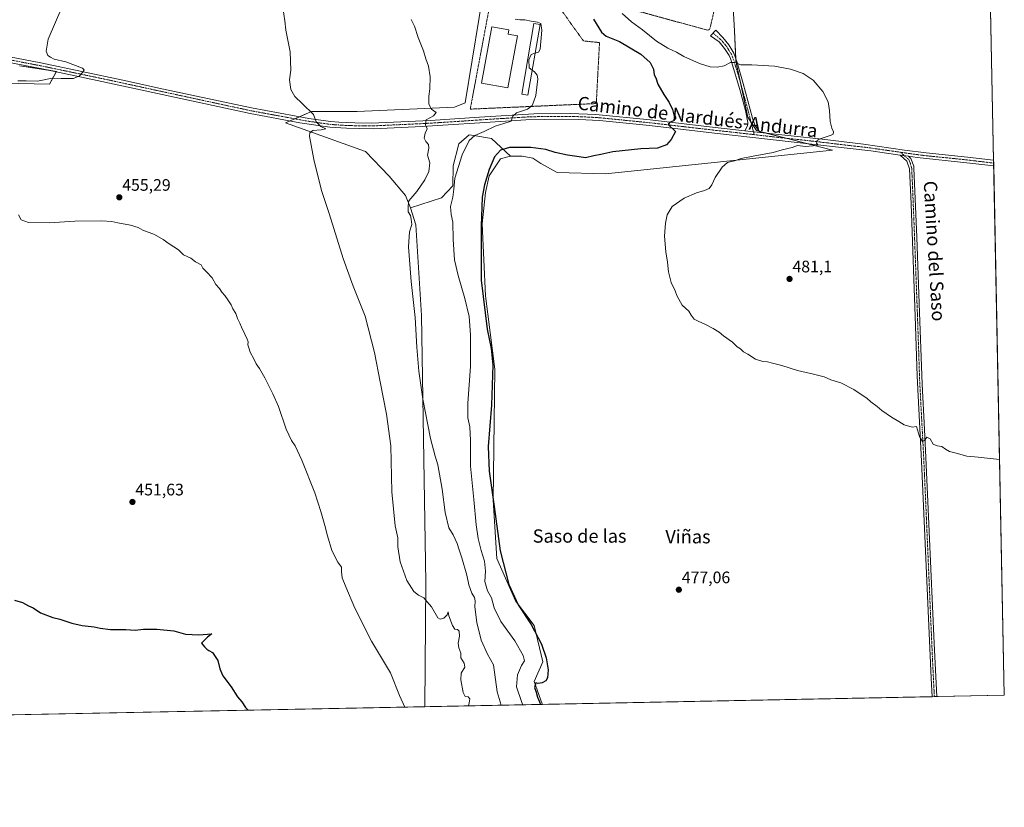
# Model space of a CAD drawing. Units: metres. Extents: x 634738 to 638195, y 4729746 to 4732126.
# Drawn here: x 637603 to 638195, y 4729746 to 4730220 of the extents above; entities that cross this region are included whole.
import ezdxf
from ezdxf.enums import TextEntityAlignment as Align

# ---------------------------------------------------------------- set-up
doc = ezdxf.new("R2010")
doc.units = ezdxf.units.M
doc.header["$MEASUREMENT"] = 0
doc.linetypes.add('TRAZO_Y_PUNTO', pattern=[1, 0.5, -0.25, 0, -0.25])
doc.linetypes.add('TRAZOS', pattern=[0.75, 0.5, -0.25])
for name, color, linetype, lineweight in [('Alambrada', 19, 'TRAZOS', 0), ('Camino', 19, 'Continuous', 0), ('Camino Cxs', 19, 'Continuous', 0), ('Camino eje', 39, 'TRAZO_Y_PUNTO', 13), ('Carátula', 7, 'Continuous', 5), ('Comarca CxS', 133, 'Continuous', 0), ('Comunidad Autónoma CxS', 142, 'Continuous', 0), ('Cultivos herbáceos CxS', 92, 'Continuous', 0), ('Curva de nivel maestra', 36, 'Continuous', 30), ('Curva de nivel normal', 36, 'Continuous', 0), ('Edificación industrial', 135, 'Continuous', 13), ('Edificación industrial Cxs', 135, 'Continuous', 13), ('Entidad de ámbito territorial CxS', 92, 'Continuous', 0), ('Matorral', 135, 'Continuous', 0), ('Matorral CxS', 135, 'Continuous', 0), ('Municipio CxS', 142, 'Continuous', 0), ('Pastizal CxS', 92, 'Continuous', 0), ('Pista no pavimentada', 254, 'Continuous', 13), ('Pista no pavimentada Cxs', 254, 'Continuous', 0), ('Pista pavimentada eje', 135, 'TRAZO_Y_PUNTO', 0), ('Provincia CxS', 1, 'Continuous', 0), ('Punto de cota en terreno', 7, 'Continuous', 0), ('Rótulo de punto de cota en terreno', 19, 'Continuous', 0), ('Texto cartográfico', 19, 'Continuous', 0)]:
    doc.layers.add(name, color=color, linetype=linetype, lineweight=lineweight)
doc.styles.add('Arial', font='txt', dxfattribs={"height": 0.2})

# ---------------------------------------------------------------- blocks, each defined once
blk = doc.blocks.new('*U167')
at = {"layer": 'Cultivos herbáceos CxS', "color": 92, "linetype": 'Continuous', "lineweight": 0}
blk.add_polyline3d([(638179.88, 4730587.21, 489.51), (638195.35, 4729813.14, 477.02), (637917.53, 4729807.65, 474.81), (637917.32, 4729807.93, 474.83), (637912.49, 4729821.35, 474.65), (637917.73, 4729833.32, 473.88), (637912.49, 4729855.01, 474.89), (637901.28, 4729869.97, 474.83), (637890.06, 4729895.41, 473.49), (637887.82, 4729930.57, 474.12), (637888.82, 4730009.2, 475.05), (637883.16, 4730053.51, 475.16), (637881.28, 4730096.75, 474.95), (637883.33, 4730115.62, 475.35), (637885.52, 4730125.51, 475.39), (637892.35, 4730135.76, 475.91), (637896.72, 4730136.98, 475.93), (637898.24, 4730137.41, 475.9), (637905.31, 4730137.41, 476.01), (637911.67, 4730136.23, 476.38), (637916.5, 4730133.07, 476.8), (637926.27, 4730127.51, 477.77), (637955.43, 4730126.73, 478.13), (638092.07, 4730140.98, 481.14), (638046.34, 4730152.78, 477.81), (638041, 4730160.79, 477.53), (638033.88, 4730194.63, 480.04), (638032.99, 4730212.89, 481.7), (638032.1, 4730230.25, 482.49)], dxfattribs=at)
blk = doc.blocks.new('*U180')
at = {"layer": 'Curva de nivel normal', "color": 36, "linetype": 'Continuous', "lineweight": 0}
blk.add_polyline3d([(637892.71, 4729807.16, 465), (637890.17, 4729815.15, 465), (637888.02, 4729831.51, 465), (637884.42, 4729837.83, 465), (637880.69, 4729846.36, 465), (637878.06, 4729856.97, 465), (637876.91, 4729866.38, 465), (637876.99, 4729869.88, 465), (637876.58, 4729871.89, 465), (637875.12, 4729874.56, 465), (637873.31, 4729879.53, 465), (637871.95, 4729885.43, 465), (637868.96, 4729895.83, 465), (637867.33, 4729900.55, 465), (637866.27, 4729904.34, 465), (637863.71, 4729909.56, 465), (637861.2, 4729913.86, 465), (637858.94, 4729923.1, 465), (637857.14, 4729937.15, 465), (637854.6, 4729951.8, 465), (637852.88, 4729956.89, 465), (637850.15, 4729967.6, 465), (637845.45, 4729991.29, 465), (637843.08, 4730008.07, 465), (637842, 4730022.58, 465), (637841.02, 4730040.47, 465), (637838.53, 4730061.94, 465), (637836.93, 4730082.88, 465), (637837.45, 4730091.98, 465), (637838.88, 4730096.39, 465), (637838.56, 4730099.44, 465), (637838.07, 4730101.76, 465), (637836.8, 4730104, 465), (637836.64, 4730107.48, 465), (637837.18, 4730110.53, 465), (637841.92, 4730116.19, 465), (637846.77, 4730123.19, 465), (637849.1, 4730128.17, 465), (637849.81, 4730133.42, 465), (637848.4, 4730137.98, 465), (637849.18, 4730142.21, 465), (637848.92, 4730144.43, 465), (637847.28, 4730146.2, 465), (637846.42, 4730148.2, 465), (637846.93, 4730151.32, 465), (637848.07, 4730153.86, 465), (637847.18, 4730156.35, 465), (637847.51, 4730159.34, 465), (637851.96, 4730161.76, 465), (637853.65, 4730163.78, 465), (637850.83, 4730165.66, 465), (637849.19, 4730168.66, 465), (637849.06, 4730173.43, 465), (637849.74, 4730177.88, 465), (637849.9, 4730185.07, 465), (637848.88, 4730191.62, 465), (637847.45, 4730195.9, 465), (637846.02, 4730200.76, 465), (637842.66, 4730208.9, 465), (637840.59, 4730215.57, 465), (637838.46, 4730219.74, 465)], dxfattribs=at)
blk = doc.blocks.new('*U183')
at = {"layer": 'Curva de nivel normal', "color": 36, "linetype": 'Continuous', "lineweight": 0}
blk.add_polyline3d([(637873.02, 4729806.77, 460), (637873.36, 4729808.53, 460), (637873.79, 4729811.01, 460), (637872.88, 4729812.13, 460), (637870.97, 4729812.32, 460), (637869.75, 4729814.79, 460), (637868.35, 4729822.45, 460), (637868.69, 4729826.34, 460), (637870.74, 4729830.04, 460), (637870.43, 4729832.49, 460), (637868.42, 4729835.64, 460), (637868.36, 4729838.39, 460), (637867.14, 4729841.58, 460), (637866.84, 4729844.37, 460), (637867.66, 4729848.75, 460), (637867.42, 4729851.61, 460), (637866.48, 4729852.7, 460), (637864.85, 4729852.99, 460), (637863.39, 4729855.05, 460), (637861.27, 4729860.92, 460), (637860.71, 4729863.25, 460), (637860.11, 4729861.57, 460), (637858.26, 4729859.44, 460), (637855.93, 4729858.88, 460), (637854.6, 4729859.72, 460), (637850.83, 4729866.37, 460), (637848.19, 4729869.42, 460), (637846.23, 4729871.74, 460), (637843.01, 4729873.3, 460), (637840.22, 4729875.49, 460), (637835.95, 4729882.17, 460), (637831.9, 4729893.32, 460), (637830.43, 4729902.45, 460), (637830.58, 4729907.83, 460), (637828.92, 4729915.04, 460), (637826.92, 4729935.45, 460), (637826.22, 4729963.08, 460), (637823.74, 4729982.26, 460), (637819.83, 4730001.61, 460), (637816.54, 4730019.42, 460), (637810.83, 4730041.27, 460), (637803.67, 4730059.18, 460), (637797.63, 4730075.92, 460), (637789.27, 4730102.91, 460), (637784.57, 4730116.86, 460), (637779.92, 4730135.42, 460), (637777.4, 4730149.43, 460), (637777.54, 4730151.49, 460), (637779.33, 4730152.85, 460), (637784.36, 4730153.17, 460), (637787.26, 4730153.92, 460), (637784.2, 4730155.36, 460), (637781.37, 4730158.06, 460), (637779.82, 4730162.45, 460), (637773.16, 4730168.85, 460), (637768.6, 4730173.42, 460), (637766.18, 4730177.63, 460), (637765.36, 4730183.39, 460), (637766.16, 4730189.14, 460), (637765.74, 4730200.28, 460), (637763.15, 4730213.3, 460), (637762.46, 4730218.93, 460), (637761.32, 4730226.8, 460)], dxfattribs=at)
blk = doc.blocks.new('*U185')
at = {"layer": 'Curva de nivel normal', "color": 36, "linetype": 'Continuous', "lineweight": 0}
blk.add_polyline3d([(637901.07, 4730219.92, 470), (637903.98, 4730219.43, 470), (637906.91, 4730219.52, 470), (637910.72, 4730218.63, 470), (637914.52, 4730218.05, 470), (637916.5, 4730217.27, 470), (637917.16, 4730213.3, 470), (637916.13, 4730201.89, 470), (637915.19, 4730200.05, 470), (637913.1, 4730199.47, 470)], dxfattribs=at)
blk = doc.blocks.new('*U199')
at = {"layer": 'Curva de nivel normal', "color": 36, "linetype": 'Continuous', "lineweight": 0}
blk.add_polyline3d([(638192.52, 4729954.92, 480), (638179.64, 4729956.44, 480), (638172.84, 4729956.87, 480), (638166.36, 4729958.68, 480), (638162.44, 4729959.68, 480), (638159.92, 4729961.16, 480), (638157.78, 4729962.86, 480), (638154.88, 4729963.08, 480), (638152.65, 4729964.25, 480), (638150.69, 4729967.43, 480), (638148.76, 4729968.35, 480), (638147.3, 4729966.33, 480), (638146.05, 4729965.85, 480), (638144.42, 4729968.84, 480), (638142.61, 4729974.79, 480), (638139.95, 4729974.42, 480), (638135.14, 4729975.71, 480), (638131.89, 4729977.86, 480), (638127.39, 4729980.4, 480), (638121.63, 4729984.4, 480), (638118.78, 4729986.86, 480), (638115.04, 4729989.61, 480), (638112.61, 4729991.84, 480), (638109.76, 4729993.66, 480), (638104.86, 4729997.09, 480), (638096.96, 4730001.03, 480), (638091.06, 4730002.98, 480), (638086.91, 4730004.64, 480), (638080.48, 4730006.37, 480), (638070.92, 4730008.52, 480), (638061.51, 4730011.58, 480), (638055.94, 4730012.87, 480), (638052.91, 4730013.8, 480), (638050.01, 4730013.89, 480), (638045.64, 4730015.35, 480), (638041.1, 4730018.29, 480), (638038.38, 4730019.75, 480), (638036.59, 4730021.56, 480), (638034.66, 4730022.82, 480), (638031.78, 4730025.61, 480), (638026.4, 4730029.38, 480), (638023.85, 4730031.61, 480), (638020.26, 4730033.72, 480), (638015.22, 4730036.43, 480), (638011.16, 4730038.22, 480), (638008.76, 4730039.37, 480), (638006.99, 4730041.72, 480), (638005.66, 4730044.2, 480), (638001.47, 4730047.87, 480), (637999.47, 4730051.45, 480), (637998.3, 4730053.52, 480), (637997.31, 4730056.36, 480), (637994.9, 4730061.49, 480), (637993.24, 4730067.78, 480), (637992.64, 4730073.71, 480), (637991.7, 4730079.88, 480), (637990.97, 4730089.36, 480), (637991.48, 4730097.19, 480), (637992.6, 4730102.08, 480), (637995.61, 4730107.22, 480), (638002.66, 4730112.24, 480), (638010.12, 4730115.44, 480), (638015.05, 4730116.7, 480), (638017.78, 4730117.99, 480), (638019.41, 4730120.19, 480), (638021.36, 4730124.53, 480), (638025.56, 4730130.86, 480), (638028.91, 4730133.64, 480), (638033.1, 4730134.68, 480), (638037.11, 4730135.97, 480), (638044.32, 4730137.5, 480), (638056.29, 4730139.63, 480), (638061.64, 4730141.24, 480), (638067.65, 4730142.73, 480), (638070.98, 4730143.75, 480), (638075.68, 4730143.2, 480), (638082.64, 4730143.88, 480), (638083.21, 4730144.28, 480), (638082.45, 4730145.33, 480), (638082.74, 4730146.9, 480), (638084.06, 4730147.75, 480), (638091.1, 4730150.01, 480), (638092.34, 4730150.72, 480), (638092.68, 4730152.08, 480), (638091.55, 4730154.18, 480), (638090.54, 4730158.26, 480), (638090.24, 4730164.93, 480), (638089.34, 4730170.15, 480), (638086.14, 4730176.24, 480), (638080.33, 4730183.09, 480), (638074.25, 4730187.11, 480), (638066.72, 4730189.81, 480), (638057.11, 4730191.64, 480), (638043.45, 4730192.31, 480), (638036.91, 4730192.44, 480), (638033.25, 4730193.77, 480), (638030.7, 4730193.83, 480), (638026.74, 4730191.86, 480), (638022.66, 4730190.98, 480), (638018.42, 4730191.23, 480), (638012.08, 4730193.13, 480), (638002.51, 4730197.36, 480), (637998.05, 4730199.91, 480), (637992.84, 4730202.37, 480), (637986.07, 4730206.59, 480), (637977.74, 4730213.48, 480), (637971.17, 4730218.25, 480), (637965.55, 4730223.28, 480)], dxfattribs=at)
blk = doc.blocks.new('*U213')
at = {"layer": 'Curva de nivel maestra', "color": 36, "linetype": 'Continuous', "lineweight": 30}
blk.add_polyline3d([(637948.24, 4730219.79, 475), (637952.93, 4730212.12, 475), (637955.81, 4730209.65, 475), (637963.94, 4730206.46, 475), (637976.64, 4730198.8, 475), (637982.4, 4730193.82, 475), (637984.26, 4730189.76, 475), (637984.81, 4730186.33, 475), (637985.62, 4730184.48, 475), (637986.96, 4730180.82, 475), (637990.47, 4730174.47, 475), (637993.66, 4730169.75, 475), (637995.73, 4730165.46, 475), (637996.48, 4730162.25, 475), (637997.46, 4730160.85, 475), (637997.59, 4730159.81, 475), (637996.35, 4730158.7, 475), (637993.9, 4730157.64, 475), (637993.09, 4730156.41, 475), (637997.47, 4730152.18, 475), (637994.98, 4730147.52, 475), (637992.22, 4730144.19, 475), (637986.79, 4730142.25, 475), (637976.66, 4730141.75, 475), (637959.77, 4730140.02, 475), (637952.68, 4730138.44, 475), (637948.34, 4730137.61, 475), (637943.34, 4730136.4, 475), (637939.67, 4730137.03, 475), (637932.63, 4730138.03, 475), (637925.1, 4730139.62, 475), (637919.5, 4730141.36, 475), (637910.42, 4730142.61, 475), (637897.72, 4730142.57, 475), (637892.17, 4730140.98, 475), (637888.7, 4730136.97, 475), (637885.4, 4730129.49, 475), (637882.69, 4730120.26, 475), (637881.34, 4730112.79, 475), (637880.62, 4730095.37, 475), (637880.56, 4730081.74, 475), (637880.72, 4730062.91, 475), (637884.19, 4730033.38, 475), (637886.59, 4730021.78, 475), (637887.68, 4730011.76, 475), (637886.95, 4729987.71, 475), (637884.93, 4729962.68, 475), (637885.4, 4729947.94, 475), (637888.47, 4729926.68, 475), (637892.02, 4729900.09, 475), (637897.28, 4729879.69, 475), (637902.8, 4729867.56, 475), (637910.69, 4729855.71, 475), (637916.88, 4729843.81, 475), (637919.77, 4729835.71, 475), (637920.87, 4729828.43, 475), (637920.6, 4729823.7, 475), (637919.54, 4729821.88, 475), (637917.32, 4729820.69, 475), (637914.94, 4729820.17, 475), (637913.56, 4729820.51, 475), (637912.76, 4729817.71, 475), (637913.79, 4729815.02, 475), (637914.51, 4729811.91, 475), (637915.69, 4729809.18, 475), (637916.43, 4729807.63, 475)], dxfattribs=at)
blk = doc.blocks.new('5PATER')
at = {"layer": 'Carátula', "linetype": 'Continuous', "lineweight": 5}
h = blk.add_hatch(color=250, dxfattribs=at)
edge = h.paths.add_edge_path()
edge.add_ellipse((0, 0.01), major_axis=(-1.33, -1.34), ratio=0.999422, start_angle=0, end_angle=360)

msp = doc.modelspace()

# ---------------------------------------------------------------- linework, layer by layer
at = {"layer": 'Alambrada', "color": 19, "linetype": 'TRAZOS', "lineweight": 0}
for points in [[(637982.87, 4730249.84, 483.63), (637973.55, 4730251.74, 481.4), (637969.19, 4730230.18, 480.54), (637969.43, 4730228.08, 480.58), (637970.14, 4730226.98, 480.59), (637972.03, 4730225.47, 480.68), (638016.66, 4730213.24, 481.79), (638017.78, 4730213.46, 481.91), (638018.26, 4730214.2, 481.78), (638021.26, 4730226.96, 484.09)], [(637920.59, 4730236.8, 473.87), (637917.55, 4730241.04, 473.79), (637888.57, 4730242.98, 470.38), (637874.07, 4730165.72, 468.19), (637949.89, 4730169.08, 474.12), (637951.82, 4730205.78, 474.43), (637942.17, 4730206.75, 475.27), (637928.25, 4730226.13, 475.12)]]:
    msp.add_polyline3d(points, dxfattribs=at)
at = {"layer": 'Camino', "color": 19, "linetype": 'Continuous', "lineweight": 0}
for points in [[(638039.23, 4730152.73, 477.34), (638040.86, 4730155.64, 477.52), (638041.04, 4730157.75, 477.53), (638039.7, 4730164.96, 477.5), (638036.29, 4730177.55, 477.88), (638030.58, 4730196.15, 480.18), (638029.79, 4730198.05, 480.47), (638027.1, 4730202.27, 480.88), (638023.82, 4730206.12, 481.13), (638018.52, 4730209.87, 481.35), (638021.8, 4730213.28, 481.55), (638025.99, 4730208.88, 481.28), (638029.61, 4730204.34, 481.06), (638032.54, 4730199.47, 480.62), (638034.66, 4730193.77, 479.98), (638038.28, 4730181.09, 478.35), (638043.95, 4730160.34, 477.76), (638045.57, 4730155.62, 477.8), (638048.49, 4730151.71, 477.92)], [(638048.49, 4730151.71, 477.92), (638039.23, 4730152.73, 477.34)], [(638151.88, 4729812.28, 476.71), (638151.31, 4729823.34, 476.96), (638145.58, 4729954.01, 479.56), (638142.92, 4730005.12, 480.86), (638141.95, 4730035.39, 481.58), (638139.23, 4730108.67, 482.89), (638138.28, 4730129.78, 482.97), (638136.78, 4730134.51, 482.84), (638132.67, 4730138.1, 482.8)], [(638132.67, 4730138.1, 482.8), (638137.67, 4730137.39, 483.05)], [(638137.67, 4730137.39, 483.05), (638139.17, 4730136.08, 483.06), (638140.95, 4730131.39, 483.09), (638141.02, 4730130.27, 483.09), (638142.73, 4730088.8, 482.78), (638144.22, 4730048.83, 481.97), (638145.89, 4730000.25, 480.82), (638147.35, 4729973.06, 480.14), (638148.03, 4729960.33, 479.79), (638149.23, 4729934.17, 478.83), (638153.07, 4729844.26, 477.18), (638154.67, 4729812.34, 476.48), (638154.67, 4729812.34, 476.48)], [(638154.67, 4729812.34, 476.48), (638151.88, 4729812.28, 476.71)]]:
    msp.add_polyline3d(points, dxfattribs=at)
at = {"layer": 'Camino Cxs', "color": 19, "linetype": 'Continuous', "lineweight": 0}
for points in [[(638048.49, 4730151.71, 477.92), (638039.23, 4730152.73, 477.34), (638040.86, 4730155.64, 477.52), (638041.04, 4730157.75, 477.53), (638039.7, 4730164.96, 477.5), (638036.29, 4730177.55, 477.88), (638030.58, 4730196.15, 480.18), (638029.79, 4730198.05, 480.47), (638027.1, 4730202.27, 480.88), (638023.82, 4730206.12, 481.13), (638018.52, 4730209.87, 481.35), (638021.8, 4730213.28, 481.55), (638025.99, 4730208.88, 481.28), (638029.61, 4730204.34, 481.06), (638032.54, 4730199.47, 480.62), (638034.66, 4730193.77, 479.98), (638038.28, 4730181.09, 478.35), (638043.95, 4730160.34, 477.76), (638045.57, 4730155.62, 477.8), (638048.49, 4730151.71, 477.92)], [(638137.67, 4730137.39, 483.05), (638139.17, 4730136.08, 483.06), (638140.95, 4730131.39, 483.09), (638141.02, 4730130.27, 483.09), (638142.73, 4730088.8, 482.78), (638144.22, 4730048.83, 481.97), (638145.89, 4730000.25, 480.82), (638147.35, 4729973.06, 480.14), (638148.03, 4729960.33, 479.79), (638149.23, 4729934.17, 478.83), (638153.07, 4729844.26, 477.18), (638154.67, 4729812.34, 476.48), (638154.67, 4729812.34, 476.48), (638151.88, 4729812.28, 476.71), (638151.31, 4729823.34, 476.96), (638145.58, 4729954.01, 479.56), (638142.92, 4730005.12, 480.86), (638141.95, 4730035.39, 481.58), (638139.23, 4730108.67, 482.89), (638138.28, 4730129.78, 482.97), (638136.78, 4730134.51, 482.84), (638132.67, 4730138.1, 482.8), (638137.67, 4730137.39, 483.05)]]:
    msp.add_polyline3d(points, close=True, dxfattribs=at)
at = {"layer": 'Camino eje', "color": 39, "linetype": 'TRAZO_Y_PUNTO', "lineweight": 13}
for points in [[(638020.06, 4730211.47, 481.44), (638024.91, 4730207.5, 481.2), (638028.36, 4730203.31, 480.97), (638029.82, 4730200.87, 480.76), (638031.17, 4730198.76, 480.52), (638031.56, 4730197.81, 480.38), (638032.62, 4730194.96, 480.01), (638035.48, 4730185.66, 478.69), (638037.29, 4730179.32, 478.09), (638038.99, 4730173.03, 477.8), (638041.83, 4730162.65, 477.6), (638044.87, 4730150.38, 477.7)], [(638132.84, 4730139.78, 482.79), (638137.98, 4730135.3, 482.96), (638138.87, 4730132.95, 482.94), (638139.63, 4730130.31, 483.02), (638140.13, 4730119.47, 482.93), (638140.98, 4730098.74, 482.83), (638141.62, 4730081.52, 482.52), (638142.18, 4730066.54, 482.27), (638143.09, 4730042.11, 481.78), (638143.92, 4730017.82, 481.23), (638144.41, 4730002.69, 480.85), (638145.24, 4729986.64, 480.43), (638145.97, 4729973.04, 480.1), (638146.31, 4729966.68, 479.99), (638146.81, 4729957.17, 479.72), (638147.41, 4729944.09, 479.26), (638148.84, 4729911.42, 478.3), (638150.76, 4729866.47, 477.65), (638152.19, 4729833.8, 477.07), (638152.99, 4729817.84, 476.72), (638153.28, 4729812.31, 476.59), (638153.28, 4729812.31, 476.59)]]:
    msp.add_polyline3d(points, dxfattribs=at)
at = {"layer": 'Comarca CxS', "color": 133, "linetype": 'Continuous', "lineweight": 0}
msp.add_polyline3d([(635064.62, 4729751.29, 668.25), (634782.93, 4729745.73, 629.35), (634769.83, 4730417.73, 575.68), (634765.89, 4730619.58, 490.09), (634737.83, 4732059.04, 516.48), (637452.07, 4732112.67, 495.5), (638149.12, 4732126.44, 494.64), (638195.35, 4729813.14, 477.02), (635064.62, 4729751.29, 668.25)], close=True, dxfattribs=at)
msp.add_polyline3d([(635064.62, 4729751.29, 668.25), (634782.93, 4729745.73, 629.35), (634769.83, 4730417.73, 575.68), (634765.89, 4730619.58, 490.09), (634737.83, 4732059.04, 516.48), (637452.07, 4732112.67, 495.5), (638149.12, 4732126.44, 494.64), (638195.35, 4729813.14, 477.02), (635064.62, 4729751.29, 668.25)], close=True, dxfattribs=at)
at = {"layer": 'Comunidad Autónoma CxS', "color": 142, "linetype": 'Continuous', "lineweight": 0}
msp.add_polyline3d([(638195.35, 4729813.14, 477.02), (634782.93, 4729745.73, 629.35), (634737.83, 4732059.04, 516.48), (638149.12, 4732126.44, 494.64), (638195.35, 4729813.14, 477.02)], close=True, dxfattribs=at)
msp.add_polyline3d([(638195.35, 4729813.14, 477.02), (634782.93, 4729745.73, 629.35), (634737.83, 4732059.04, 516.48), (638149.12, 4732126.44, 494.64), (638195.35, 4729813.14, 477.02)], close=True, dxfattribs=at)
at = {"layer": 'Cultivos herbáceos CxS', "color": 92, "linetype": 'Continuous', "lineweight": 0}
for points in [[(638179.88, 4730587.21, 489.51), (638188.92, 4730134.95, 483.99), (638188.95, 4730133.24, 484.01), (638188.99, 4730131.53, 484), (638195.35, 4729813.14, 477.02), (638154.67, 4729812.34, 476.48), (638153.27, 4729812.31, 476.59), (638151.88, 4729812.28, 476.71), (637917.53, 4729807.65, 474.81)], [(637883.64, 4730246.77, 469.84), (637870.92, 4730169.46, 466.67), (637864.59, 4730166.86, 466.14), (637806.03, 4730164.28, 461.58), (637778.48, 4730164.28, 459.9), (637762.98, 4730157.39, 458.88), (637811.08, 4730140.24, 461.77), (637825.26, 4730125.43, 463.07), (637835.11, 4730113.84, 464.5), (637838.04, 4730106.42, 464.93), (637838.04, 4730106.42, 464.93), (637841.32, 4730096.03, 465.21), (637844.75, 4730041.51, 465.32), (637847.33, 4729880.91, 460.78), (637846.78, 4729806.25, 455.86), (637536.74, 4729800.13, 448.68)], [(637883.64, 4730246.77, 469.84), (637870.92, 4730169.46, 466.67), (637864.59, 4730166.86, 466.14), (637806.03, 4730164.28, 461.58), (637778.48, 4730164.28, 459.9), (637771.33, 4730161.1, 459.23), (637768.55, 4730159.87, 459.15), (637765.79, 4730158.64, 459.08), (637762.98, 4730157.39, 458.88), (637811.08, 4730140.24, 461.77), (637825.26, 4730125.43, 463.07), (637835.11, 4730113.84, 464.5), (637838.04, 4730106.42, 464.93)], [(638032.1, 4730230.25, 482.49), (638032.99, 4730212.89, 481.7), (638033.81, 4730196.06, 480.22), (638033.88, 4730194.63, 480.04), (638036.58, 4730181.79, 478.27), (638041, 4730160.79, 477.53), (638043.05, 4730157.72, 477.66), (638046.34, 4730152.78, 477.81), (638048.01, 4730152.35, 477.89), (638051.96, 4730151.33, 478.11), (638064.06, 4730148.21, 478.95), (638076.39, 4730145.03, 479.57), (638092.07, 4730140.98, 481.14), (637955.43, 4730126.74, 478.13), (637926.27, 4730127.51, 477.77), (637916.5, 4730133.07, 476.8), (637911.67, 4730136.23, 476.38), (637905.31, 4730137.41, 476.01), (637898.24, 4730137.41, 475.9)], [(637583.87, 4730181.51, 453.04), (637620.89, 4730180.65, 455.63), (637625.2, 4730188.41, 453.85), (637602.81, 4730191.85, 451.55)], [(637583.87, 4730181.51, 453.04), (637620.89, 4730180.65, 455.63), (637625.05, 4730188.13, 453.9), (637625.2, 4730188.41, 453.85), (637619.6, 4730189.27, 453.25), (637602.81, 4730191.85, 451.55)], [(637898.24, 4730137.41, 475.9), (637896.72, 4730136.98, 475.93), (637892.35, 4730135.76, 475.91), (637885.52, 4730125.51, 475.39), (637883.33, 4730115.62, 475.35), (637881.28, 4730096.75, 474.95), (637883.16, 4730053.51, 475.16), (637888.82, 4730009.2, 475.05), (637887.82, 4729930.57, 474.12), (637890.06, 4729895.41, 473.49), (637901.28, 4729869.97, 474.83), (637912.49, 4729855.01, 474.89), (637917.73, 4729833.32, 473.88), (637912.49, 4729821.35, 474.65), (637917.32, 4729807.93, 474.83), (637917.53, 4729807.65, 474.81)], [(637838.04, 4730106.42, 464.93), (637841.32, 4730096.03, 465.21), (637844.75, 4730041.51, 465.32), (637847.33, 4729880.91, 460.78), (637846.78, 4729806.25, 455.86)], [(637846.78, 4729806.25, 455.86), (637537.69, 4729800.15, 448.66), (637536.73, 4729800.13, 448.68)]]:
    msp.add_polyline3d(points, dxfattribs=at)
at = {"layer": 'Curva de nivel maestra', "color": 36, "linetype": 'Continuous', "lineweight": 30}
msp.add_polyline3d([(637599.99, 4729870.35, 450), (637604.79, 4729868.86, 450), (637608.39, 4729867, 450), (637611.14, 4729865.76, 450), (637615.5, 4729862.76, 450), (637623, 4729859.85, 450), (637627.1, 4729858.96, 450), (637634.32, 4729856.51, 450), (637640.57, 4729855.09, 450), (637647.84, 4729854.3, 450), (637651.45, 4729853.47, 450), (637657.56, 4729852.74, 450), (637666.78, 4729852.73, 450), (637672.56, 4729852.27, 450), (637677.58, 4729852.84, 450), (637685.52, 4729852.89, 450), (637695.71, 4729851.82, 450), (637702.7, 4729849.91, 450), (637710.81, 4729849.58, 450), (637718.66, 4729850.05, 450), (637716.03, 4729848.06, 450), (637712.37, 4729844.45, 450), (637714.16, 4729842.32, 450), (637715.56, 4729840.83, 450), (637716.83, 4729840.03, 450), (637719.03, 4729838.9, 450), (637722.14, 4729834, 450), (637723.4, 4729828.94, 450), (637725.33, 4729824.86, 450), (637730.25, 4729818.12, 450), (637734.05, 4729812.16, 450), (637736.62, 4729809.13, 450), (637738.93, 4729805.81, 450), (637740.4, 4729804.15, 450)], dxfattribs=at)
at = {"layer": 'Curva de nivel normal', "color": 36, "linetype": 'Continuous', "lineweight": 0}
for points in [[(637628.37, 4730226.84, 455), (637620.2, 4730207.85, 455), (637618.89, 4730200.52, 455), (637619.9, 4730198.03, 455), (637621.61, 4730196.91, 455), (637623.68, 4730195.82, 455), (637630.81, 4730194.11, 455), (637640.82, 4730190.33, 455), (637641.77, 4730189.33, 455), (637640.74, 4730187.85, 455), (637638.95, 4730185.84, 455), (637635.48, 4730184.18, 455), (637628.01, 4730184.14, 455), (637622.47, 4730184.27, 455), (637613.66, 4730182.63, 455), (637606.9, 4730182.74, 455), (637601.86, 4730182.65, 455)], [(637913.1, 4730199.47, 470), (637913, 4730199.44, 470), (637910.74, 4730198.6, 470), (637909.29, 4730195.36, 470), (637909.43, 4730190.54, 470), (637911.33, 4730189.19, 470)], [(637911.33, 4730189.19, 470), (637912.76, 4730188.17, 470), (637914.38, 4730186.11, 470), (637914.63, 4730183.94, 470), (637913.47, 4730173.85, 470), (637912.13, 4730169.85, 470), (637911.35, 4730167.85, 470), (637908.44, 4730165.77, 470), (637901.96, 4730163.53, 470), (637899.7, 4730161.44, 470), (637898.64, 4730158.42, 470), (637894.25, 4730157.14, 470), (637889.04, 4730155.42, 470), (637882.42, 4730152.18, 470), (637876.74, 4730149.85, 470), (637873.33, 4730146.85, 470), (637869.13, 4730138.19, 470), (637864.81, 4730124.17, 470), (637864.29, 4730117.62, 470), (637863.66, 4730112.84, 470), (637862.27, 4730107.16, 470), (637862.57, 4730102.26, 470), (637863.61, 4730097.69, 470), (637863.76, 4730087.39, 470), (637864.66, 4730075.05, 470), (637866.71, 4730065.56, 470), (637870.91, 4730051.77, 470), (637873.32, 4730040.89, 470), (637874.31, 4730030.02, 470), (637874.26, 4730010.83, 470), (637872.65, 4729988.91, 470), (637872.55, 4729980, 470), (637873.74, 4729974.67, 470), (637874.31, 4729966.41, 470), (637874.16, 4729950.88, 470), (637876.3, 4729930.89, 470), (637877.67, 4729915.56, 470), (637878.79, 4729907.53, 470), (637880.62, 4729900.12, 470), (637882.66, 4729893.86, 470), (637883.22, 4729887.83, 470), (637882.85, 4729881.59, 470), (637884.49, 4729876.03, 470), (637886.78, 4729871.75, 470), (637888.45, 4729865.7, 470), (637892.48, 4729857.46, 470), (637900.98, 4729845.86, 470), (637905.97, 4729837.12, 470), (637906.64, 4729833.9, 470), (637905, 4729831.13, 470), (637902.41, 4729825.48, 470), (637901.98, 4729818.3, 470), (637905.05, 4729808.81, 470), (637905.72, 4729807.42, 470)], [(637602.22, 4730102.04, 455), (637603.84, 4730099.18, 455), (637608.3, 4730097.62, 455), (637620.78, 4730097.28, 455), (637636.21, 4730098.3, 455), (637652.17, 4730098.47, 455), (637658.38, 4730098.14, 455), (637662.04, 4730097.26, 455), (637669.71, 4730095.87, 455), (637674.24, 4730094.42, 455), (637677.18, 4730092.83, 455), (637684.12, 4730090.23, 455), (637689.42, 4730087.3, 455), (637692.95, 4730084.77, 455), (637698.66, 4730081.15, 455), (637701.58, 4730078.08, 455), (637706.06, 4730075.99, 455), (637708.73, 4730073.95, 455), (637712.13, 4730072.06, 455), (637713.16, 4730070, 455), (637715.42, 4730067.92, 455), (637718.74, 4730064.25, 455), (637720.94, 4730060.28, 455), (637723.3, 4730057.8, 455), (637724.59, 4730055.59, 455), (637726.49, 4730053.66, 455), (637728.15, 4730050.98, 455), (637730.23, 4730048.06, 455), (637731.16, 4730045.66, 455), (637733.05, 4730042.69, 455), (637734.11, 4730039.82, 455), (637735.41, 4730037.05, 455), (637736.37, 4730034.54, 455), (637738.54, 4730030.38, 455), (637739.82, 4730027.33, 455), (637740.55, 4730025.83, 455), (637740.34, 4730023.95, 455), (637740.89, 4730022.07, 455), (637741.7, 4730019.48, 455), (637743.79, 4730015.53, 455), (637745.27, 4730012.44, 455), (637747.25, 4730009.75, 455), (637750.51, 4730004.02, 455), (637755.23, 4729994.41, 455), (637758.7, 4729986.88, 455), (637763.38, 4729973.22, 455), (637766.52, 4729966.41, 455), (637768.67, 4729963.21, 455), (637772.67, 4729954.55, 455), (637780.52, 4729934.89, 455), (637784.11, 4729923.63, 455), (637786.69, 4729915.18, 455), (637788.12, 4729908.96, 455), (637790.79, 4729900.26, 455), (637794.43, 4729893.11, 455), (637796.67, 4729890.23, 455), (637796.58, 4729887.43, 455), (637797.07, 4729883.84, 455), (637799.32, 4729878.38, 455), (637804.6, 4729865.43, 455), (637814.76, 4729845.63, 455), (637826.18, 4729826.72, 455), (637831.47, 4729813.01, 455), (637834.65, 4729806.01, 455)]]:
    msp.add_polyline3d(points, dxfattribs=at)
at = {"layer": 'Edificación industrial', "color": 135, "linetype": 'Continuous', "lineweight": 13}
for points in [[(637902.44, 4730209.85, 471.75), (637896.74, 4730178.5, 470.88), (637880.89, 4730181.38, 477.27), (637887.03, 4730215.27, 471.09), (637897.35, 4730213.41, 470.16), (637896.89, 4730210.87, 472.4), (637902.44, 4730209.85, 471.75)], [(637916.07, 4730216.64, 470.99), (637908.71, 4730174.05, 470.87), (637905.03, 4730174.68, 471.56), (637912.39, 4730217.26, 471.93), (637916.07, 4730216.64, 470.99)]]:
    msp.add_polyline3d(points, dxfattribs=at)
at = {"layer": 'Edificación industrial Cxs', "color": 135, "linetype": 'Continuous', "lineweight": 13}
for points in [[(637902.44, 4730209.85, 471.75), (637896.74, 4730178.5, 470.88), (637880.89, 4730181.38, 477.27), (637887.03, 4730215.27, 471.09), (637897.35, 4730213.41, 470.16), (637896.89, 4730210.87, 472.4), (637902.44, 4730209.85, 471.75)], [(637916.07, 4730216.64, 470.99), (637908.71, 4730174.05, 470.87), (637905.03, 4730174.68, 471.56), (637912.39, 4730217.26, 471.93), (637916.07, 4730216.64, 470.99)]]:
    msp.add_polyline3d(points, close=True, dxfattribs=at)
at = {"layer": 'Entidad de ámbito territorial CxS', "color": 92, "linetype": 'Continuous', "lineweight": 0}
msp.add_polyline3d([(637979.84, 4731135.4, 476.83), (637988.76, 4731121.52, 477.69), (638000.68, 4731103.52, 478.33), (638016.08, 4731080.26, 479.91), (638018.37, 4731076.8, 480.39), (638018.99, 4731075.86, 480.61), (638032.64, 4731057.07, 487.31), (638032.82, 4731056.82, 487.38), (638054.55, 4731026.7, 489.58), (638055.61, 4731025.22, 489.75), (638076.97, 4730992.18, 491.98), (638102.15, 4730952.35, 492.66), (638121.28, 4730921.85, 492.75), (638134.73, 4730903.05, 492.73), (638156.29, 4730872.7, 492.54), (638158.49, 4730869.59, 492.47), (638158.89, 4730869.09, 492.45), (638174.16, 4730849.72, 491.66), (638174.65, 4730849.18, 491.64), (638195.35, 4729813.14, 477.02), (636423.44, 4729778.14, 437.3)], dxfattribs=at)
msp.add_polyline3d([(637979.84, 4731135.4, 476.83), (637988.76, 4731121.52, 477.69), (638000.68, 4731103.52, 478.33), (638016.08, 4731080.26, 479.91), (638018.37, 4731076.8, 480.39), (638018.99, 4731075.86, 480.61), (638032.64, 4731057.07, 487.31), (638032.82, 4731056.82, 487.38), (638054.55, 4731026.7, 489.58), (638055.61, 4731025.22, 489.75), (638076.97, 4730992.18, 491.98), (638102.15, 4730952.35, 492.66), (638121.28, 4730921.85, 492.75), (638134.73, 4730903.05, 492.73), (638156.29, 4730872.7, 492.54), (638158.49, 4730869.59, 492.47), (638158.89, 4730869.09, 492.45), (638174.16, 4730849.72, 491.66), (638174.65, 4730849.18, 491.64), (638195.35, 4729813.14, 477.02), (636423.44, 4729778.14, 437.3)], dxfattribs=at)
at = {"layer": 'Matorral', "color": 135, "linetype": 'Continuous', "lineweight": 0}
for points in [[(637898.24, 4730137.41, 475.9), (637886.86, 4730148.11, 471.58), (637876.14, 4730149.85, 469.73), (637873.47, 4730150.28, 468.98), (637867.15, 4730144.83, 468.18), (637863.85, 4730131.64, 468.51), (637863.53, 4730119.51, 469.31), (637856.74, 4730112.34, 467.86), (637838.04, 4730106.42, 464.93)], [(637898.24, 4730137.41, 475.9), (637896.72, 4730136.98, 475.93), (637892.35, 4730135.76, 475.91), (637885.52, 4730125.51, 475.39), (637883.33, 4730115.62, 475.35), (637881.28, 4730096.75, 474.95), (637883.16, 4730053.51, 475.16), (637888.82, 4730009.2, 475.05), (637887.82, 4729930.57, 474.12), (637890.06, 4729895.41, 473.49), (637901.28, 4729869.97, 474.83), (637912.49, 4729855.01, 474.89), (637917.73, 4729833.32, 473.88), (637912.49, 4729821.35, 474.65), (637917.32, 4729807.93, 474.83), (637917.53, 4729807.65, 474.81)], [(637838.04, 4730106.42, 464.93), (637841.32, 4730096.03, 465.21), (637844.75, 4730041.51, 465.32), (637847.33, 4729880.91, 460.78), (637846.78, 4729806.25, 455.86)], [(637917.53, 4729807.65, 474.81), (637846.78, 4729806.25, 455.86)]]:
    msp.add_polyline3d(points, dxfattribs=at)
at = {"layer": 'Matorral CxS', "color": 135, "linetype": 'Continuous', "lineweight": 0}
msp.add_polyline3d([(637898.24, 4730137.41, 475.9), (637896.72, 4730136.98, 475.93), (637892.35, 4730135.76, 475.91), (637885.52, 4730125.51, 475.39), (637883.33, 4730115.62, 475.35), (637881.28, 4730096.75, 474.95), (637883.16, 4730053.51, 475.16), (637888.82, 4730009.2, 475.05), (637887.82, 4729930.57, 474.12), (637890.06, 4729895.41, 473.49), (637901.28, 4729869.97, 474.83), (637912.49, 4729855.01, 474.89), (637917.73, 4729833.32, 473.88), (637912.49, 4729821.35, 474.65), (637917.32, 4729807.93, 474.83), (637917.53, 4729807.65, 474.81), (637846.78, 4729806.25, 455.86), (637847.33, 4729880.91, 460.78), (637844.75, 4730041.51, 465.32), (637841.32, 4730096.03, 465.21), (637838.04, 4730106.42, 464.93), (637856.75, 4730112.34, 467.86), (637863.53, 4730119.51, 469.31), (637863.85, 4730131.64, 468.51), (637867.15, 4730144.83, 468.18), (637873.47, 4730150.28, 468.98), (637876.14, 4730149.85, 469.73), (637886.86, 4730148.11, 471.58), (637898.24, 4730137.41, 475.9)], close=True, dxfattribs=at)
at = {"layer": 'Municipio CxS', "color": 142, "linetype": 'Continuous', "lineweight": 0}
msp.add_polyline3d([(638149.12, 4732126.44, 494.64), (638195.35, 4729813.14, 477.02), (635064.62, 4729751.29, 668.25)], dxfattribs=at)
msp.add_polyline3d([(638149.12, 4732126.44, 494.64), (638195.35, 4729813.14, 477.02), (635064.62, 4729751.29, 668.25)], dxfattribs=at)
at = {"layer": 'Pastizal CxS', "color": 92, "linetype": 'Continuous', "lineweight": 0}
for points in [[(638032.1, 4730230.25, 482.49), (638032.99, 4730212.89, 481.7), (638033.88, 4730194.63, 480.04), (638041, 4730160.79, 477.53), (638046.34, 4730152.78, 477.81), (638092.07, 4730140.98, 481.14), (637955.43, 4730126.73, 478.13), (637926.27, 4730127.51, 477.77), (637916.5, 4730133.07, 476.8), (637911.67, 4730136.23, 476.38), (637905.31, 4730137.41, 476.01), (637898.24, 4730137.41, 475.9), (637886.86, 4730148.11, 471.58), (637876.14, 4730149.85, 469.73), (637873.47, 4730150.28, 468.98), (637867.15, 4730144.83, 468.18), (637863.85, 4730131.64, 468.51), (637863.53, 4730119.51, 469.31), (637856.75, 4730112.34, 467.86), (637838.04, 4730106.42, 464.93), (637835.11, 4730113.84, 464.5), (637825.26, 4730125.43, 463.07), (637811.08, 4730140.24, 461.77), (637762.98, 4730157.39, 458.88), (637778.48, 4730164.28, 459.9), (637806.03, 4730164.28, 461.58), (637864.59, 4730166.86, 466.14), (637870.92, 4730169.46, 466.67), (637883.64, 4730246.77, 469.84)], [(637883.64, 4730246.77, 469.84), (637870.92, 4730169.46, 466.67), (637864.59, 4730166.86, 466.14), (637806.03, 4730164.28, 461.58), (637778.48, 4730164.28, 459.9), (637771.33, 4730161.1, 459.23), (637768.55, 4730159.87, 459.15), (637765.79, 4730158.64, 459.08), (637762.98, 4730157.39, 458.88), (637811.08, 4730140.24, 461.77), (637825.26, 4730125.43, 463.07), (637835.11, 4730113.84, 464.5), (637838.04, 4730106.42, 464.93)], [(638032.1, 4730230.25, 482.49), (638032.99, 4730212.89, 481.7), (638033.81, 4730196.06, 480.22), (638033.88, 4730194.63, 480.04), (638036.58, 4730181.79, 478.27), (638041, 4730160.79, 477.53), (638043.05, 4730157.72, 477.66), (638046.34, 4730152.78, 477.81), (638048.01, 4730152.35, 477.89), (638051.96, 4730151.33, 478.11), (638064.06, 4730148.21, 478.95), (638076.39, 4730145.03, 479.57), (638092.07, 4730140.98, 481.14), (637955.43, 4730126.74, 478.13), (637926.27, 4730127.51, 477.77), (637916.5, 4730133.07, 476.8), (637911.67, 4730136.23, 476.38), (637905.31, 4730137.41, 476.01), (637898.24, 4730137.41, 475.9)], [(637602.81, 4730191.85, 451.55), (637625.2, 4730188.41, 453.85), (637620.89, 4730180.65, 455.63), (637583.87, 4730181.51, 453.04)], [(637583.87, 4730181.51, 453.04), (637620.89, 4730180.65, 455.63), (637625.05, 4730188.13, 453.9), (637625.2, 4730188.41, 453.85), (637619.6, 4730189.27, 453.25), (637602.81, 4730191.85, 451.55)], [(637898.24, 4730137.41, 475.9), (637886.86, 4730148.11, 471.58), (637876.14, 4730149.85, 469.73), (637873.47, 4730150.28, 468.98), (637867.15, 4730144.83, 468.18), (637863.85, 4730131.64, 468.51), (637863.53, 4730119.51, 469.31), (637856.74, 4730112.34, 467.86), (637838.04, 4730106.42, 464.93)]]:
    msp.add_polyline3d(points, dxfattribs=at)
at = {"layer": 'Pista no pavimentada', "color": 254, "linetype": 'Continuous', "lineweight": 13}
for points in [[(637568.36, 4730202.62, 449.34), (637615.7, 4730193.52, 452.93), (637665.08, 4730183.13, 455.96), (637689.5, 4730177.83, 456.69), (637742.42, 4730166.44, 457.85), (637777.03, 4730160.05, 459.73), (637789.97, 4730158.27, 460.37), (637794.92, 4730157.83, 460.68), (637804.67, 4730157.39, 461.21), (637814.65, 4730157.3, 461.97), (637849.88, 4730158.96, 465.23), (637879.59, 4730160.91, 468.14), (637912.41, 4730162.91, 470.69), (637934.48, 4730163.02, 472.08), (637949.57, 4730162.4, 472.75), (637982.25, 4730159.21, 474.33), (638021.35, 4730154.69, 476.46), (638039.23, 4730152.73, 477.34)], [(638132.67, 4730138.1, 482.8), (638129.89, 4730138.49, 482.66), (638115.06, 4730140.62, 482.12), (638020.97, 4730151.34, 476.39), (637981.89, 4730155.85, 474.23), (637951.78, 4730158.84, 472.89), (637939.48, 4730159.51, 472.29), (637929.49, 4730159.7, 471.7), (637907.56, 4730159.31, 470.39), (637879.81, 4730157.55, 468.34), (637860.73, 4730156.24, 466.34), (637845.09, 4730155.29, 464.65), (637815.67, 4730153.95, 461.99), (637799.54, 4730154.21, 460.77), (637789.61, 4730154.91, 460.05), (637771.55, 4730157.56, 459.36), (637741.76, 4730163.13, 458.01), (637722.2, 4730167.3, 457.54), (637649.73, 4730182.99, 455.6), (637616.57, 4730189.9, 452.91), (637567.5, 4730199.34, 449.26)], [(638048.49, 4730151.71, 477.92), (638039.23, 4730152.73, 477.34)], [(638048.49, 4730151.71, 477.92), (638085.85, 4730147.61, 479.92), (638110.64, 4730144.61, 481.51), (638135.31, 4730141.13, 482.89), (638148.36, 4730139.35, 483.38), (638173.18, 4730136.82, 483.65), (638188.92, 4730134.95, 483.99)], [(638132.67, 4730138.1, 482.8), (638137.67, 4730137.39, 483.05)], [(638188.98, 4730131.53, 484), (638172.81, 4730133.46, 483.78), (638142.98, 4730136.63, 483.22), (638137.67, 4730137.39, 483.05)], [(638188.98, 4730131.53, 484), (638188.95, 4730133.24, 484.01), (638188.92, 4730134.95, 483.99)], [(638188.98, 4730131.53, 484), (638188.95, 4730133.24, 484.01), (638188.92, 4730134.95, 483.99)], [(638188.92, 4730134.95, 483.99), (638188.92, 4730134.94, 483.99)], [(638188.92, 4730134.94, 483.99), (638188.99, 4730131.53, 484)], [(638188.99, 4730131.53, 484), (638188.98, 4730131.53, 484)]]:
    msp.add_polyline3d(points, dxfattribs=at)
at = {"layer": 'Pista no pavimentada Cxs', "color": 254, "linetype": 'Continuous', "lineweight": 0}
msp.add_polyline3d([(637568.36, 4730202.62, 449.34), (637615.7, 4730193.52, 452.93), (637665.08, 4730183.13, 455.96), (637689.5, 4730177.83, 456.69), (637742.42, 4730166.44, 457.85), (637777.03, 4730160.05, 459.73), (637789.97, 4730158.27, 460.37), (637794.92, 4730157.83, 460.68), (637804.67, 4730157.39, 461.21), (637814.65, 4730157.3, 461.97), (637849.88, 4730158.96, 465.23), (637879.59, 4730160.91, 468.14), (637912.41, 4730162.91, 470.69), (637934.48, 4730163.02, 472.08), (637949.57, 4730162.4, 472.75), (637982.25, 4730159.21, 474.33), (638021.35, 4730154.69, 476.46), (638039.23, 4730152.73, 477.34), (638039.23, 4730152.73, 477.34), (638048.49, 4730151.71, 477.92), (638085.85, 4730147.61, 479.92), (638110.64, 4730144.61, 481.51), (638135.31, 4730141.13, 482.89), (638148.36, 4730139.35, 483.38), (638173.18, 4730136.82, 483.65), (638188.92, 4730134.95, 483.99), (638188.95, 4730133.24, 484.01), (638188.98, 4730131.53, 484), (638172.81, 4730133.46, 483.78), (638142.98, 4730136.63, 483.22), (638137.67, 4730137.39, 483.05), (638132.67, 4730138.1, 482.8), (638129.89, 4730138.49, 482.66), (638115.06, 4730140.62, 482.12), (638020.97, 4730151.34, 476.39), (637981.89, 4730155.85, 474.23), (637951.78, 4730158.84, 472.89), (637939.48, 4730159.51, 472.29), (637929.49, 4730159.7, 471.7), (637907.56, 4730159.31, 470.39), (637879.81, 4730157.55, 468.34), (637860.73, 4730156.24, 466.34), (637845.09, 4730155.29, 464.65), (637815.67, 4730153.95, 461.99), (637799.54, 4730154.21, 460.77), (637789.61, 4730154.91, 460.05), (637771.55, 4730157.56, 459.36), (637741.76, 4730163.13, 458.01), (637722.2, 4730167.3, 457.54), (637649.73, 4730182.99, 455.6), (637616.57, 4730189.9, 452.91), (637567.5, 4730199.34, 449.26)], dxfattribs=at)
msp.add_polyline3d([(638188.98, 4730131.53, 484), (638188.95, 4730133.24, 484.01), (638188.92, 4730134.95, 483.99), (638188.92, 4730134.94, 483.99), (638188.99, 4730131.53, 484), (638188.98, 4730131.53, 484)], close=True, dxfattribs=at)
at = {"layer": 'Pista pavimentada eje', "color": 135, "linetype": 'TRAZO_Y_PUNTO', "lineweight": 0}
for points in [[(637590.89, 4730196.57, 450.58), (637616.14, 4730191.71, 452.91), (637632.72, 4730188.26, 454.43), (637657.41, 4730183.06, 455.91), (637669.62, 4730180.41, 456.01), (637705.85, 4730172.57, 457.26), (637732.31, 4730166.87, 457.75), (637742.09, 4730164.79, 457.95), (637756.99, 4730162, 458.63), (637774.29, 4730158.81, 459.57), (637783.32, 4730157.48, 459.96), (637789.79, 4730156.59, 460.21), (637792.27, 4730156.37, 460.35), (637797.23, 4730156.02, 460.72), (637802.11, 4730155.8, 461.06), (637810.17, 4730155.67, 461.58), (637815.16, 4730155.63, 461.98), (637829.87, 4730156.3, 463.15), (637847.49, 4730157.13, 464.98), (637855.31, 4730157.6, 465.82), (637870.16, 4730158.58, 467.25), (637879.7, 4730159.23, 468.2), (637893.58, 4730160.11, 469.31), (637909.99, 4730161.11, 470.55), (637920.95, 4730161.31, 471.28), (637931.99, 4730161.36, 471.88), (637936.98, 4730161.27, 472.2), (637944.53, 4730160.96, 472.53), (637950.68, 4730160.62, 472.82), (637967.02, 4730159.03, 473.72), (637982.07, 4730157.53, 474.3), (638001.62, 4730155.27, 475.27), (638021.16, 4730153.02, 476.49), (638030.1, 4730152.04, 476.82), (638044.87, 4730150.38, 477.7)], [(638044.87, 4730150.38, 477.7), (638058.25, 4730148.85, 478.55), (638076.93, 4730146.8, 479.57), (638088.69, 4730145.46, 480.18), (638101.09, 4730143.96, 481.05), (638112.85, 4730142.62, 481.87), (638125.19, 4730140.88, 482.4), (638132.84, 4730139.78, 482.79)], [(638132.84, 4730139.78, 482.79), (638136.49, 4730139.26, 483.04), (638139.15, 4730138.88, 483.14), (638145.67, 4730137.99, 483.33), (638153.13, 4730137.2, 483.42), (638165.54, 4730135.93, 483.55), (638173, 4730135.14, 483.72), (638180.86, 4730134.21, 483.88), (638188.95, 4730133.24, 484.01), (638188.95, 4730133.23, 484.01)]]:
    msp.add_polyline3d(points, dxfattribs=at)
at = {"layer": 'Provincia CxS', "color": 1, "linetype": 'Continuous', "lineweight": 0}
msp.add_polyline3d([(638195.35, 4729813.14, 477.02), (634782.93, 4729745.73, 629.35), (634737.83, 4732059.04, 516.48), (638149.12, 4732126.44, 494.64), (638195.35, 4729813.14, 477.02)], close=True, dxfattribs=at)
msp.add_polyline3d([(638195.35, 4729813.14, 477.02), (634782.93, 4729745.73, 629.35), (634737.83, 4732059.04, 516.48), (638149.12, 4732126.44, 494.64), (638195.35, 4729813.14, 477.02)], close=True, dxfattribs=at)

# ---------------------------------------------------------------- block references
at = {"layer": 'Cultivos herbáceos CxS', "color": 92, "linetype": 'Continuous', "lineweight": 0}
msp.add_blockref('*U167', (0, 0), dxfattribs=at)
at = {"layer": 'Curva de nivel maestra', "color": 36, "linetype": 'Continuous', "lineweight": 30}
msp.add_blockref('*U213', (0, 0), dxfattribs=at)
at = {"layer": 'Curva de nivel normal', "color": 36, "linetype": 'Continuous', "lineweight": 0}
for name in ['*U185', '*U199', '*U183', '*U180']:
    msp.add_blockref(name, (0, 0), dxfattribs=at)
at = {"layer": 'Punto de cota en terreno', "linetype": 'Continuous', "lineweight": 0}
for p in [(637662.95, 4730112.66, 455.29), (638066.15, 4730063.58, 481.1), (637670.86, 4729929.41, 451.63), (637999.56, 4729876.59, 477.06)]:
    msp.add_blockref('5PATER', p, dxfattribs=at)

# ---------------------------------------------------------------- texts
at = {"layer": 'Rótulo de punto de cota en terreno', "color": 19, "linetype": 'Continuous', "lineweight": 0, "style": 'Arial'}
for s, p in [('455,29', (637664.71, 4730114.42)), ('481,1', (638067.91, 4730065.34)), ('451,63', (637672.62, 4729931.17)), ('477,06', (638001.32, 4729878.35))]:
    msp.add_text(s, height=7, dxfattribs=at).set_placement(p, align=Align.BOTTOM_LEFT)
at = {"layer": 'Texto cartográfico', "color": 19, "linetype": 'Continuous', "lineweight": 0, "style": 'Arial'}
for s, rotation, p in [('Camino de Nardués-Andurra', -6.67871, (638010.85, 4730161.09)), ('Camino del Saso', -86.47406, (638153.39, 4730080.36))]:
    msp.add_text(s, height=8, rotation=rotation, dxfattribs=at).set_placement(p, align=Align.MIDDLE_CENTER)
for s, p in [('Saso de las', (637939.83, 4729908.92)), ('Viñas', (638005.06, 4729908.52))]:
    msp.add_text(s, height=8, dxfattribs=at).set_placement(p, align=Align.MIDDLE_CENTER)

doc.saveas('drawing.dxf')
